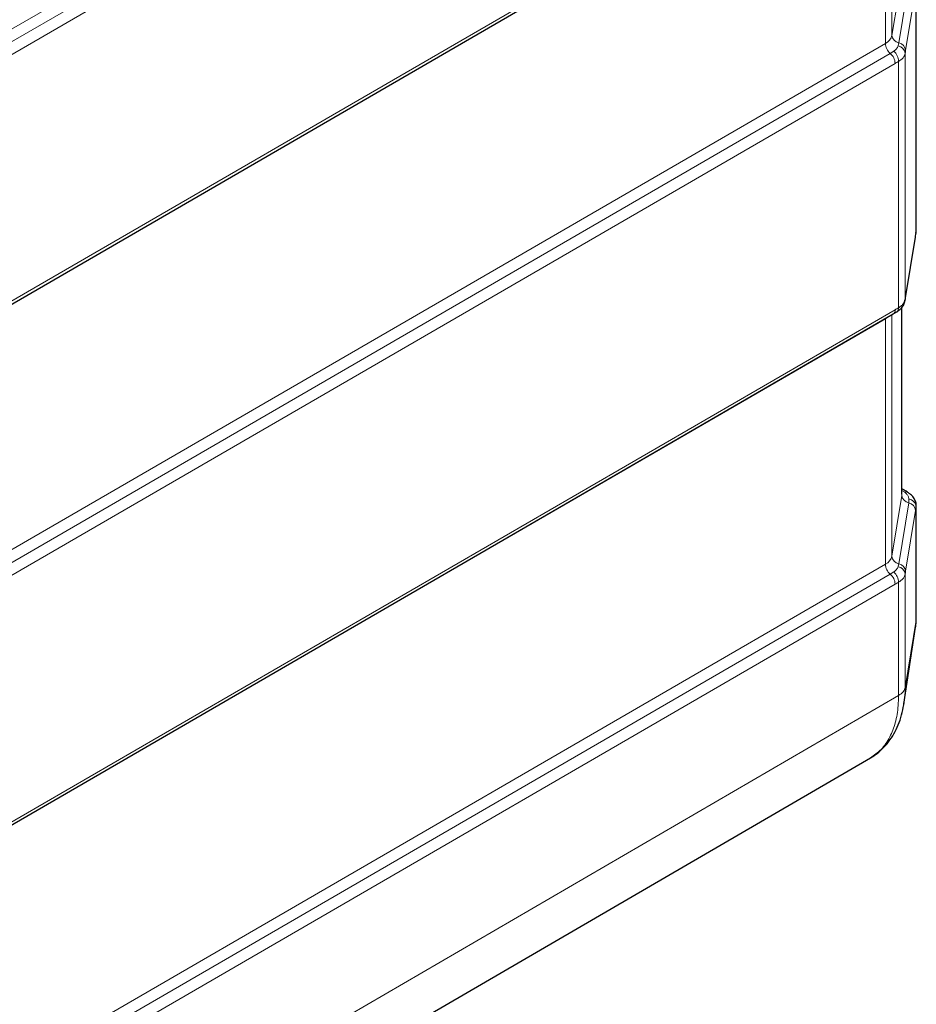
# Model space of a CAD drawing. Units: millimetres. Extents: x 0 to 210, y 0 to 297.
# Drawn here: x 171 to 190, y 111 to 133 of the extents above; entities that cross this region are included whole.
import ezdxf

# ---------------------------------------------------------------- set-up
doc = ezdxf.new("R2010")
doc.units = ezdxf.units.MM

msp = doc.modelspace()

# ---------------------------------------------------------------- linework, layer by layer
at = {"color": 8, "linetype": 'Continuous', "lineweight": 18}
for p, q in [((160.432, 127.087), (189.6, 143.984)), ((160.538, 126.868), (189.707, 143.765)), ((189.813, 143.546), (160.644, 126.648)), ((160.644, 121.238), (189.813, 138.136)), ((189.6, 137.942), (160.432, 121.045)), ((189.6, 132.553), (189.6, 137.942)), ((189.744, 138.028), (189.744, 132.729)), ((189.744, 132.729), (189.962, 134.064)), ((189.893, 132.563), (190.111, 133.898)), ((190.274, 128.406), (190.274, 133.809)), ((190.26, 133.732), (190.043, 132.397)), ((154.171, 112.028), (189.6, 132.553)), ((154.171, 111.747), (189.707, 132.333)), ((189.707, 132.333), (189.784, 132.382)), ((190.032, 132.333), (190.032, 126.927)), ((189.813, 132.114), (154.171, 111.467)), ((189.889, 126.75), (189.889, 132.156)), ((190.043, 126.987), (190.26, 128.322)), ((190.259, 128.3), (190.26, 128.322)), ((190.041, 126.966), (190.043, 126.987)), ((152.731, 105.223), (189.813, 126.704)), ((189.962, 122.632), (189.962, 126.761)), ((189.6, 126.51), (152.652, 105.106)), ((189.6, 126.514), (189.6, 126.51)), ((189.6, 121.121), (189.6, 126.51)), ((189.744, 126.597), (189.744, 121.298)), ((189.744, 121.298), (189.962, 122.632)), ((189.962, 122.632), (189.964, 122.66)), ((190.023, 122.7), (189.964, 122.74)), ((189.893, 121.132), (190.111, 122.466)), ((190.276, 122.404), (190.274, 122.378)), ((190.274, 119.895), (190.274, 122.378)), ((190.26, 122.3), (190.043, 120.965)), ((152.519, 99.64), (189.6, 121.121)), ((152.625, 99.42), (189.707, 120.902)), ((189.707, 120.902), (189.784, 120.95)), ((190.032, 120.901), (190.032, 118.417)), ((189.813, 120.683), (152.731, 99.201)), ((189.889, 118.241), (189.889, 120.725)), ((190.274, 119.895), (190.032, 118.417)), ((150.905, 95.578), (189.889, 118.241))]:
    msp.add_line(p, q, dxfattribs=at)
at = {"color": 7, "linetype": 'Continuous', "lineweight": 25}
for p, q in [((160.603, 121.147), (189.771, 138.044)), ((190.276, 128.434), (190.276, 133.836)), ((190.269, 128.387), (190.274, 128.434)), ((190.272, 128.386), (190.274, 128.406)), ((190.274, 128.406), (190.276, 128.434)), ((190.041, 126.966), (190.259, 128.3)), ((190.03, 126.904), (190.032, 126.927)), ((189.964, 122.66), (189.964, 126.764)), ((152.69, 105.131), (189.771, 126.613)), ((189.988, 122.761), (189.964, 122.775)), ((190.276, 119.921), (190.276, 122.404)), ((190.005, 118.047), (190.262, 119.738)), ((190.257, 119.73), (190.259, 119.749)), ((150.905, 94.566), (189.271, 116.869))]:
    msp.add_line(p, q, dxfattribs=at)
at = {"color": 8, "linetype": 'Continuous', "lineweight": 18, "flags": 128}
for points in [[(189.642, 126.538), (189.629, 126.529), (189.6, 126.51)], [(190.259, 119.749), (190.274, 119.895), (190.274, 119.895), (190.274, 119.895)]]:
    msp.add_lwpolyline(points, dxfattribs=at)
at = {"color": 8, "linetype": 'Continuous', "lineweight": 18}
for centre, radius, start, end in [((189.484, 132.794), 0.268, 295.7821, 346.0006), ((189.928, 132.745), 0.185, 184.8384, 259.0299), ((189.913, 132.569), 0.313, 182.9439, 228.7676), ((189.849, 132.313), 0.185, 6.0875, 81.2754), ((189.858, 132.381), 0.185, 4.8374, 79.0299), ((189.5, 132.098), 0.313, 2.9453, 48.7664), ((189.586, 132.153), 0.303, 0.6388, 49.0514), ((189.714, 126.694), 0.099, 305.1596, 6.1633), ((189.797, 126.736), 0.0925, 307.135, 8.8742), ((189.953, 122.701), 0.0699, 60.1203, 81.4154), ((190.146, 122.648), 0.185, 184.8364, 259.0312), ((190.056, 122.626), 0.0806, 61.128, 113.5983), ((190.084, 122.365), 0.19, 3.9719, 80.4572), ((190.076, 122.284), 0.185, 4.8387, 79.0297), ((189.484, 121.363), 0.268, 295.7821, 346.0006), ((189.928, 121.313), 0.185, 184.8384, 259.0303), ((189.913, 121.137), 0.313, 182.9439, 228.7679), ((189.849, 120.882), 0.185, 6.0878, 81.2752), ((189.858, 120.95), 0.185, 4.8377, 79.0294), ((189.5, 120.667), 0.313, 2.9455, 48.7661), ((189.586, 120.721), 0.303, 0.639, 49.0512)]:
    msp.add_arc(centre, radius, start, end, dxfattribs=at)
for points, knots in [([(189.784, 132.382), (189.808, 132.398), (189.827, 132.415), (189.859, 132.454), (189.87, 132.474), (189.877, 132.496)], [0, 0, 0, 0, 0.5, 0.5, 1, 1, 1, 1]), ([(190.032, 132.333), (190.029, 132.318), (190.021, 132.284), (189.982, 132.221), (189.925, 132.181), (189.889, 132.156)], [0, 0, 0, 0, 0.218978, 0.500923, 1, 1, 1, 1]), ([(189.889, 126.75), (189.906, 126.761), (189.944, 126.787), (190.004, 126.845), (190.021, 126.895), (190.032, 126.927)], [0, 0, 0, 0, 0.218983, 0.500917, 1, 1, 1, 1]), ([(190.116, 122.552), (190.115, 122.558), (190.113, 122.584), (190.095, 122.627), (190.06, 122.67), (190.033, 122.692), (190.023, 122.7)], [0, 0, 0, 0, 0.118449, 0.49986, 0.828244, 1, 1, 1, 1]), ([(189.784, 120.95), (189.808, 120.966), (189.827, 120.984), (189.859, 121.022), (189.87, 121.043), (189.877, 121.064)], [0, 0, 0, 0, 0.5, 0.5, 1, 1, 1, 1]), ([(190.032, 120.901), (190.029, 120.887), (190.021, 120.853), (189.982, 120.789), (189.925, 120.75), (189.889, 120.725)], [0, 0, 0, 0, 0.218978, 0.500923, 1, 1, 1, 1]), ([(189.271, 116.87), (189.353, 116.927), (189.52, 117.044), (189.701, 117.312), (189.826, 117.637), (189.882, 117.952), (189.887, 118.165), (189.889, 118.241)], [0, 0, 0, 0, 0.220403, 0.450062, 0.662207, 0.880506, 1, 1, 1, 1]), ([(189.889, 118.241), (189.929, 118.264), (189.963, 118.292), (190.012, 118.352), (190.027, 118.384), (190.032, 118.417)], [0, 0, 0, 0, 0.5, 0.5, 1, 1, 1, 1]), ([(190.032, 118.417), (190.032, 118.417), (190.032, 118.344), (190.031, 118.219), (190.009, 118.108), (190, 118.062)], [0, 0, 0, 0, 0.000013, 0.584181, 1, 1, 1, 1])]:
    msp.add_open_spline(points, degree=3, knots=knots, dxfattribs=at)
for points in [[(189.877, 132.496), (189.884, 132.518), (189.89, 132.541), (189.893, 132.563)], [(190.043, 132.397), (190.039, 132.376), (190.036, 132.355), (190.032, 132.333)], [(189.889, 132.156), (189.863, 132.143), (189.838, 132.129), (189.813, 132.114)], [(190.26, 128.322), (190.265, 128.349), (190.269, 128.377), (190.274, 128.406)], [(190.032, 126.927), (190.036, 126.946), (190.039, 126.966), (190.043, 126.987)], [(189.813, 126.704), (189.838, 126.719), (189.863, 126.734), (189.889, 126.75)], [(190.111, 122.466), (190.116, 122.495), (190.117, 122.524), (190.116, 122.552)], [(190.274, 122.378), (190.269, 122.353), (190.265, 122.327), (190.26, 122.3)], [(189.877, 121.064), (189.884, 121.087), (189.89, 121.109), (189.893, 121.132)], [(190.043, 120.965), (190.039, 120.945), (190.036, 120.923), (190.032, 120.901)], [(189.889, 120.725), (189.863, 120.711), (189.838, 120.697), (189.813, 120.683)]]:
    msp.add_open_spline(points, degree=3, dxfattribs=at)
at = {"color": 7, "linetype": 'Continuous', "lineweight": 25}
for points, knots in [([(190.259, 128.301), (190.262, 128.32), (190.266, 128.348), (190.271, 128.377), (190.272, 128.386)], [0, 0, 0, 0, 0.6780739, 1, 1, 1, 1]), ([(189.853, 126.663), (189.882, 126.683), (189.938, 126.721), (189.995, 126.799), (190.027, 126.866), (190.029, 126.907), (190.029, 126.917)], [0, 0, 0, 0, 0.318615, 0.624222, 0.909165, 1, 1, 1, 1]), ([(190.03, 126.904), (190.033, 126.918), (190.036, 126.937), (190.04, 126.96), (190.041, 126.966)], [0, 0, 0, 0, 0.701065, 1, 1, 1, 1]), ([(189.771, 126.614), (189.78, 126.619), (189.807, 126.633), (189.834, 126.651), (189.853, 126.663)], [0, 0, 0, 0, 0.313924, 1, 1, 1, 1]), ([(190.094, 122.696), (190.068, 122.713), (190.033, 122.736), (189.997, 122.756), (189.988, 122.761)], [0, 0, 0, 0, 0.764346, 1, 1, 1, 1]), ([(190.274, 122.404), (190.275, 122.408), (190.28, 122.442), (190.26, 122.507), (190.219, 122.588), (190.162, 122.651), (190.114, 122.682), (190.093, 122.695)], [0, 0, 0, 0, 0.032858, 0.288294, 0.539617, 0.799122, 1, 1, 1, 1]), ([(190.263, 119.748), (190.264, 119.752), (190.272, 119.792), (190.275, 119.853), (190.275, 119.904), (190.275, 119.919)], [0, 0, 0, 0, 0.072082, 0.729325, 1, 1, 1, 1]), ([(189.271, 116.871), (189.321, 116.902), (189.428, 116.968), (189.572, 117.101), (189.705, 117.261), (189.817, 117.444), (189.907, 117.647), (189.973, 117.861), (189.998, 118.014), (190.01, 118.088)], [0, 0, 0, 0, 0.122348, 0.264068, 0.408173, 0.55493, 0.703558, 0.856429, 1, 1, 1, 1])]:
    msp.add_open_spline(points, degree=3, knots=knots, dxfattribs=at)

doc.saveas('drawing.dxf')
